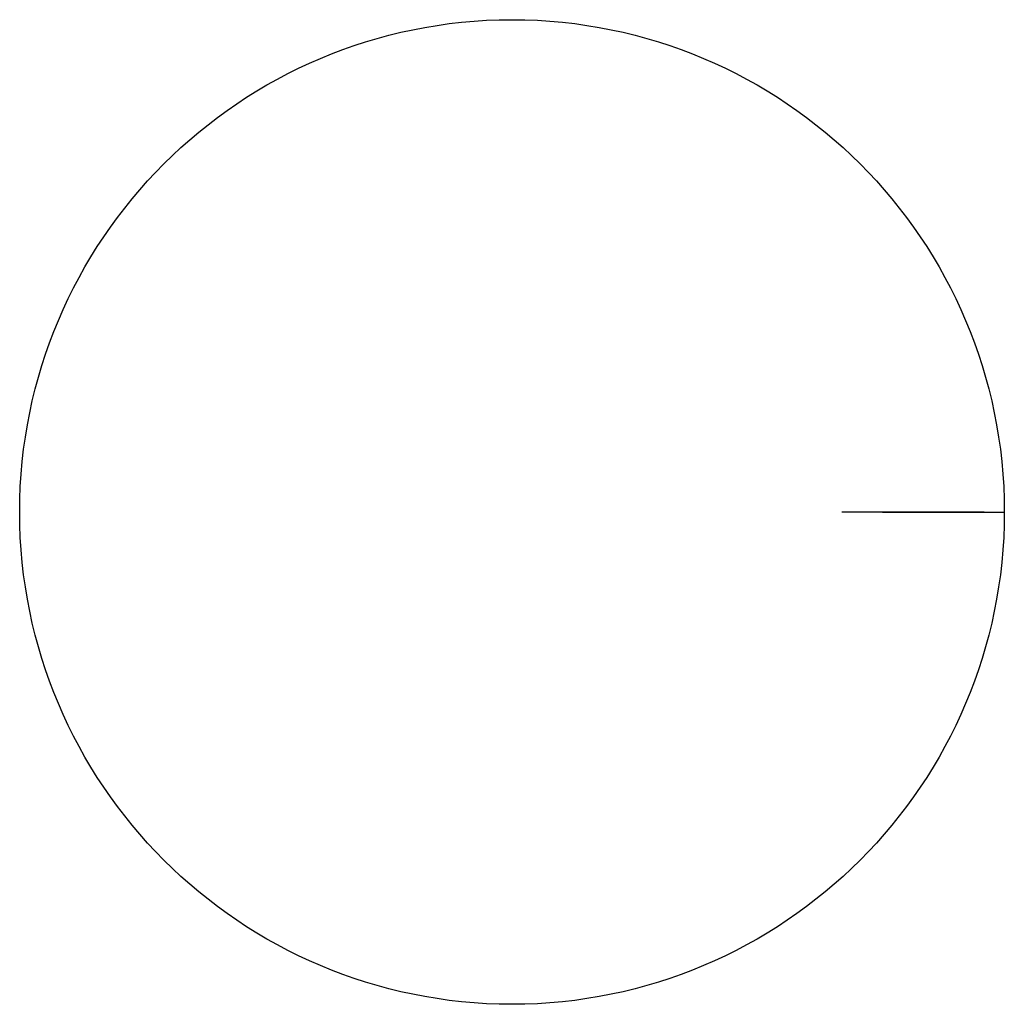
# Model space of a CAD drawing. Units: inches. Extents: x -0.082 to 0.082, y -0.082 to 0.082.
import ezdxf

# ---------------------------------------------------------------- set-up
doc = ezdxf.new("R2010")
doc.units = ezdxf.units.IN
doc.header["$MEASUREMENT"] = 0
doc.linetypes.add('PHANTOM4', pattern=[0.625, 0.3125, -0.0625, 0.0625, -0.0625, 0.0625, -0.0625])
doc.layers.add('phantom', color=7, linetype='PHANTOM4')

msp = doc.modelspace()

# ---------------------------------------------------------------- linework, layer by layer
at = {"extrusion": (-1.83697e-16, -1, 6.12323e-17)}
msp.add_line((0.07862, 0), (0.082, 0), dxfattribs=at)
at = {"extrusion": (6.12323e-17, -1, 3.7494e-33)}
msp.add_line((0.07862, 0), (0.082, 0), dxfattribs=at)
at = {"color": 1, "extrusion": (6.12323e-17, -1, 3.7494e-33)}
msp.add_lwpolyline([(0.0617, 0.01953), (0.0617, 0.01172), (0.07862, 0.00195), (0.07862, -0.00195), (0.0617, -0.01172)], dxfattribs=at)
at = {"extrusion": (6.12323e-17, -1, 3.7494e-33)}
msp.add_lwpolyline([(0.0617, -0.01172), (0.0617, -0.01953), (0.07862, -0.02929), (0.07862, -0.0332), (0.0617, -0.04297)], dxfattribs=at)
at = {"color": 4, "extrusion": (6.12323e-17, -1, 3.7494e-33)}
msp.add_lwpolyline([(0.0617, -0.01172), (0.0617, 0.01172), (0.07862, 0.00195), (0.07862, -0.00195)], close=True, dxfattribs=at)
msp.add_circle((0, 0), 0.082)
at = {"layer": 'phantom', "extrusion": (6.12323e-17, -1, 3.7494e-33)}
for p, q in [((0.07862, 0, 0.00195), (0.082, 0)), ((0.07862, 0, -0.00195), (0.082, 0)), ((0.07862, 0, -0.02929), (0.082, 0, -0.03125)), ((0.07862, 0, -0.0332), (0.082, 0, -0.03125)), ((0.0617, 0, 0.01172), (0.05494, 0, 0.01562)), ((0.0617, 0, 0.01953), (0.05494, 0, 0.01562)), ((0.0617, 0, -0.01953), (0.05494, 0, -0.01562)), ((0.0617, 0, -0.01172), (0.05494, 0, -0.01562)), ((0.06847, 0, -0.01524), (0.06847, 0, 0.01953)), ((0.06847, 0, -0.02104), (0.06847, 0, -0.04297))]:
    msp.add_line(p, q, dxfattribs=at)

doc.saveas('drawing.dxf')
